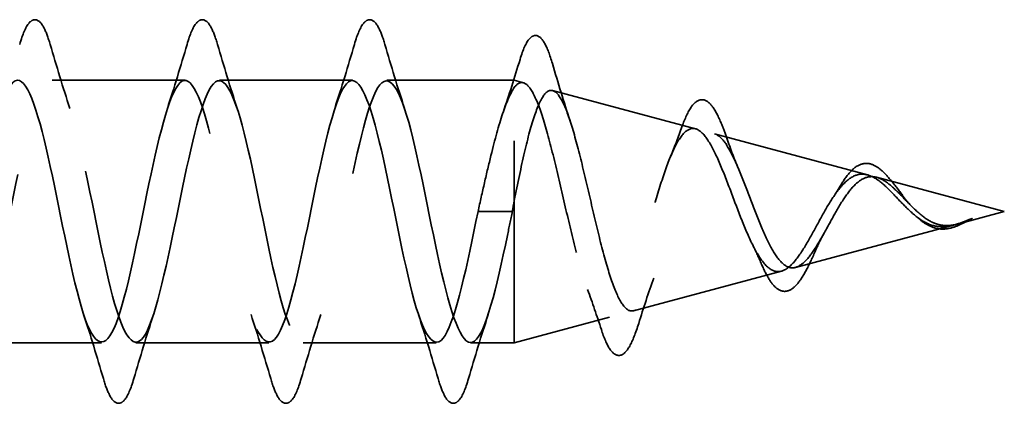
# Model space of a CAD drawing. Units: inches. Extents: x 0.6 to 33.4, y 0.6 to 21.4.
# Drawn here: x 7.1 to 7.6, y 11.6 to 11.8 of the extents above; entities that cross this region are included whole.
import ezdxf

# ---------------------------------------------------------------- set-up
doc = ezdxf.new("R2010")
doc.units = ezdxf.units.IN
doc.header["$LTSCALE"] = 2
doc.header["$MEASUREMENT"] = 0
doc.linetypes.add('DASHED', pattern=[0.2067, 0.1654, -0.0413])
doc.layers.add('Hidden (ANSI)', color=7, linetype='DASHED', lineweight=35)

msp = doc.modelspace()

# ---------------------------------------------------------------- linework, layer by layer
at = {"layer": 'Hidden (ANSI)', "ltscale": 0.062755}
for p, q in [((7.08516, 11.78633), (7.15116, 11.78633)), ((7.16816, 11.78633), (7.23416, 11.78633)), ((7.04366, 11.65633), (7.10966, 11.65633)), ((7.12666, 11.65633), (7.19266, 11.65633)), ((7.20966, 11.65633), (7.27566, 11.65633))]:
    msp.add_line(p, q, dxfattribs=at)
at = {"layer": 'Hidden (ANSI)', "ltscale": 0.060136}
msp.add_line((7.25116, 11.78633), (7.31441, 11.78633), dxfattribs=at)
at = {"layer": 'Hidden (ANSI)', "ltscale": 0.194373}
msp.add_line((7.31441, 11.65633), (7.31441, 11.78633), dxfattribs=at)
at = {"layer": 'Hidden (ANSI)', "ltscale": 0.004328}
msp.add_line((7.3189, 11.78513), (7.31441, 11.78633), dxfattribs=at)
at = {"layer": 'Hidden (ANSI)', "ltscale": 0.069707}
msp.add_line((7.40423, 11.7623), (7.33342, 11.78124), dxfattribs=at)
at = {"layer": 'Hidden (ANSI)', "ltscale": 0.074634}
msp.add_line((7.48955, 11.73948), (7.41374, 11.75976), dxfattribs=at)
at = {"layer": 'Hidden (ANSI)', "ltscale": 0.062337}
msp.add_line((7.55741, 11.72133), (7.49407, 11.73827), dxfattribs=at)
at = {"layer": 'Hidden (ANSI)', "ltscale": 0.028664}
for p, q in [((7.29641, 11.72133), (7.30394, 11.72133)), ((7.30588, 11.72133), (7.31341, 11.72133))]:
    msp.add_line(p, q, dxfattribs=at)
at = {"layer": 'Hidden (ANSI)', "ltscale": 0.002412}
msp.add_line((7.30394, 11.72133), (7.30588, 11.72133), dxfattribs=at)
at = {"layer": 'Hidden (ANSI)', "ltscale": 0.022741}
msp.add_line((7.55741, 11.72133), (7.53424, 11.71513), dxfattribs=at)
at = {"layer": 'Hidden (ANSI)', "ltscale": 0.077103}
msp.add_line((7.53222, 11.71459), (7.45391, 11.69364), dxfattribs=at)
at = {"layer": 'Hidden (ANSI)', "ltscale": 0.072171}
msp.add_line((7.44689, 11.69177), (7.37358, 11.67216), dxfattribs=at)
at = {"layer": 'Hidden (ANSI)', "ltscale": 0.046387}
msp.add_line((7.36156, 11.66894), (7.31441, 11.65633), dxfattribs=at)
at = {"layer": 'Hidden (ANSI)', "ltscale": 0.020614}
msp.add_line((7.29266, 11.65633), (7.31441, 11.65633), dxfattribs=at)
at = {"layer": 'Hidden (ANSI)', "ltscale": 0.090851}
for points in [[(7.0691, 11.80411), (7.07059, 11.80917), (7.07205, 11.81274), (7.07457, 11.81569), (7.07558, 11.81634), (7.07854, 11.8163), (7.07993, 11.81468), (7.08223, 11.8102), (7.08322, 11.80748), (7.08421, 11.80411)], [(7.1521, 11.80411), (7.15359, 11.80917), (7.15505, 11.81274), (7.15757, 11.81569), (7.15858, 11.81634), (7.16154, 11.8163), (7.16293, 11.81468), (7.16523, 11.8102), (7.16622, 11.80748), (7.16721, 11.80411)], [(7.2351, 11.80411), (7.23659, 11.80917), (7.23805, 11.81274), (7.24057, 11.81569), (7.24158, 11.81634), (7.24454, 11.8163), (7.24593, 11.81468), (7.24823, 11.8102), (7.24922, 11.80748), (7.25021, 11.80411)], [(7.12571, 11.63855), (7.12423, 11.63348), (7.12277, 11.62992), (7.12025, 11.62697), (7.11924, 11.62631), (7.11628, 11.62635), (7.11489, 11.62798), (7.11259, 11.63246), (7.11159, 11.63517), (7.1106, 11.63855)], [(7.20871, 11.63855), (7.20723, 11.63348), (7.20577, 11.62992), (7.20325, 11.62697), (7.20224, 11.62631), (7.19928, 11.62635), (7.19789, 11.62798), (7.19559, 11.63246), (7.19459, 11.63517), (7.1936, 11.63855)], [(7.29171, 11.63855), (7.29023, 11.63348), (7.28877, 11.62992), (7.28625, 11.62697), (7.28524, 11.62631), (7.28228, 11.62635), (7.28089, 11.62798), (7.27859, 11.63246), (7.27759, 11.63517), (7.2766, 11.63855)]]:
    msp.add_open_spline(points, degree=3, knots=[0, 0, 0, 0, 0.0806821, 0.0806821, 0.121378, 0.121378, 0.1881144, 0.1881144, 0.2418497, 0.2418497, 0.2418497, 0.2418497], dxfattribs=at)
at = {"layer": 'Hidden (ANSI)', "ltscale": 0.089652}
msp.add_open_spline([(7.31724, 11.79667), (7.31873, 11.80155), (7.3202, 11.80501), (7.32277, 11.80788), (7.32378, 11.80851), (7.32669, 11.80851), (7.32813, 11.80701), (7.33074, 11.80236), (7.33201, 11.79896), (7.33329, 11.79462)], degree=3, knots=[0, 0, 0, 0, 0.0765178, 0.0765178, 0.1147087, 0.1147087, 0.1766133, 0.1766133, 0.2385822, 0.2385822, 0.2385822, 0.2385822], dxfattribs=at)
at = {"layer": 'Hidden (ANSI)', "ltscale": 0.031888}
for points in [[(7.08421, 11.80411), (7.08734, 11.79342), (7.09057, 11.78276), (7.09398, 11.77235)], [(7.14233, 11.77235), (7.14575, 11.78276), (7.14897, 11.79342), (7.1521, 11.80411)], [(7.16721, 11.80411), (7.17034, 11.79342), (7.17357, 11.78276), (7.17698, 11.77235)], [(7.22533, 11.77235), (7.22875, 11.78276), (7.23197, 11.79342), (7.2351, 11.80411)], [(7.25021, 11.80411), (7.25334, 11.79342), (7.25657, 11.78276), (7.25998, 11.77235)], [(7.1106, 11.63855), (7.10747, 11.64924), (7.10425, 11.6599), (7.10083, 11.67031)], [(7.13548, 11.67031), (7.13207, 11.6599), (7.12884, 11.64924), (7.12571, 11.63855)], [(7.1936, 11.63855), (7.19047, 11.64924), (7.18725, 11.6599), (7.18383, 11.67031)], [(7.21848, 11.67031), (7.21507, 11.6599), (7.21184, 11.64924), (7.20871, 11.63855)], [(7.2766, 11.63855), (7.27347, 11.64924), (7.27025, 11.6599), (7.26683, 11.67031)], [(7.30148, 11.67031), (7.29807, 11.6599), (7.29484, 11.64924), (7.29171, 11.63855)]]:
    msp.add_open_spline(points, degree=3, dxfattribs=at)
at = {"layer": 'Hidden (ANSI)', "ltscale": 0.02659}
msp.add_open_spline([(7.30884, 11.77043), (7.31176, 11.77901), (7.31454, 11.78782), (7.31724, 11.79667)], degree=3, dxfattribs=at)
at = {"layer": 'Hidden (ANSI)', "ltscale": 0.028509}
msp.add_open_spline([(7.33329, 11.79462), (7.3361, 11.78507), (7.33899, 11.77554), (7.34206, 11.76625)], degree=3, dxfattribs=at)
at = {"layer": 'Hidden (ANSI)', "ltscale": 1.076982}
for points, knots in [([(7.29641, 11.72133), (7.29097, 11.69456), (7.28553, 11.66876), (7.28009, 11.65995), (7.27465, 11.65114), (7.26921, 11.65995), (7.26377, 11.68091), (7.25833, 11.70187), (7.25289, 11.73347), (7.24745, 11.75609), (7.24201, 11.7787), (7.23658, 11.7907), (7.23114, 11.78464), (7.2257, 11.77857), (7.22026, 11.75487), (7.21482, 11.72826), (7.20938, 11.70165), (7.20394, 11.67404), (7.1985, 11.66258), (7.19306, 11.65113), (7.18762, 11.65665), (7.18218, 11.67571), (7.17674, 11.69478), (7.1713, 11.72602), (7.16586, 11.75004), (7.16043, 11.77405), (7.15499, 11.7891), (7.14955, 11.78585), (7.14411, 11.78259), (7.13867, 11.76126), (7.13323, 11.73511), (7.12779, 11.70895), (7.12235, 11.67985), (7.11691, 11.66588), (7.11147, 11.65191), (7.10603, 11.65408), (7.10059, 11.67104), (7.09515, 11.688), (7.08971, 11.71852), (7.08428, 11.74366), (7.07884, 11.76879), (7.0734, 11.78673), (7.06796, 11.78632), (7.06252, 11.78592), (7.05708, 11.7672), (7.05164, 11.7418), (7.0462, 11.7164), (7.04076, 11.68614), (7.03532, 11.66982), (7.02988, 11.65349), (7.02444, 11.65228), (7.019, 11.66694), (7.01356, 11.68159), (7.00813, 11.71105), (7.00269, 11.73702), (6.99725, 11.76299), (6.99181, 11.7836), (6.98637, 11.78606), (6.98093, 11.78851), (6.97549, 11.77262), (6.97005, 11.74826), (6.96461, 11.7239), (6.95917, 11.69283), (6.95373, 11.67434), (6.94829, 11.65584), (6.94285, 11.65127), (6.93741, 11.66345), (6.93198, 11.67563), (6.92654, 11.70369), (6.9211, 11.73021), (6.91566, 11.75672), (6.91022, 11.77977), (6.90478, 11.78505), (6.89934, 11.79033), (6.8939, 11.77745), (6.88846, 11.75441), (6.88302, 11.73137), (6.87758, 11.69984), (6.87214, 11.67939), (6.8667, 11.65894), (6.86127, 11.65106), (6.85583, 11.66063), (6.85039, 11.6702), (6.84495, 11.69654), (6.83951, 11.72329), (6.83407, 11.75005), (6.82863, 11.77528), (6.82319, 11.78332), (6.81775, 11.79137), (6.81231, 11.78164), (6.80687, 11.76019), (6.80143, 11.73873), (6.79599, 11.7071), (6.79055, 11.68492), (6.78512, 11.66275), (6.77968, 11.65164), (6.77424, 11.6585), (6.7688, 11.66535), (6.76336, 11.68967), (6.75792, 11.71636), (6.75248, 11.74304), (6.74704, 11.77017), (6.7416, 11.78089), (6.73616, 11.79161), (6.73072, 11.78515), (6.72528, 11.76552), (6.71984, 11.74589), (6.7144, 11.71452), (6.70897, 11.69087), (6.70353, 11.66723), (6.69809, 11.65302), (6.69265, 11.65708), (6.68721, 11.66114), (6.68177, 11.68316), (6.67633, 11.70948), (6.67552, 11.71338), (6.67471, 11.71736), (6.67391, 11.72133)], [-47.12389, -47.12389, -47.12389, -47.12389, -45.888613, -45.888613, -45.888613, -44.653336, -44.653336, -44.653336, -43.418059, -43.418059, -43.418059, -42.182782, -42.182782, -42.182782, -40.947505, -40.947505, -40.947505, -39.712228, -39.712228, -39.712228, -38.476951, -38.476951, -38.476951, -37.241674, -37.241674, -37.241674, -36.006397, -36.006397, -36.006397, -34.77112, -34.77112, -34.77112, -33.535843, -33.535843, -33.535843, -32.300566, -32.300566, -32.300566, -31.06529, -31.06529, -31.06529, -29.830013, -29.830013, -29.830013, -28.594736, -28.594736, -28.594736, -27.359459, -27.359459, -27.359459, -26.124182, -26.124182, -26.124182, -24.888905, -24.888905, -24.888905, -23.653628, -23.653628, -23.653628, -22.418351, -22.418351, -22.418351, -21.183074, -21.183074, -21.183074, -19.947797, -19.947797, -19.947797, -18.71252, -18.71252, -18.71252, -17.477243, -17.477243, -17.477243, -16.241966, -16.241966, -16.241966, -15.006689, -15.006689, -15.006689, -13.771412, -13.771412, -13.771412, -12.536135, -12.536135, -12.536135, -11.300858, -11.300858, -11.300858, -10.065581, -10.065581, -10.065581, -8.830305, -8.830305, -8.830305, -7.595028, -7.595028, -7.595028, -6.359751, -6.359751, -6.359751, -5.124474, -5.124474, -5.124474, -3.889197, -3.889197, -3.889197, -2.65392, -2.65392, -2.65392, -1.418643, -1.418643, -1.418643, -0.183366, -0.183366, -0.183366, 0, 0, 0, 0]), ([(6.69091, 11.72133), (6.69635, 11.69456), (6.70179, 11.66876), (6.70723, 11.65995), (6.71266, 11.65114), (6.7181, 11.65995), (6.72354, 11.68091), (6.72898, 11.70187), (6.73442, 11.73347), (6.73986, 11.75609), (6.7453, 11.7787), (6.75074, 11.7907), (6.75618, 11.78464), (6.76162, 11.77857), (6.76706, 11.75487), (6.7725, 11.72826), (6.77794, 11.70165), (6.78338, 11.67404), (6.78881, 11.66258), (6.79425, 11.65113), (6.79969, 11.65665), (6.80513, 11.67571), (6.81057, 11.69478), (6.81601, 11.72602), (6.82145, 11.75004), (6.82689, 11.77405), (6.83233, 11.7891), (6.83777, 11.78585), (6.84321, 11.78259), (6.84865, 11.76126), (6.85409, 11.73511), (6.85952, 11.70895), (6.86496, 11.67985), (6.8704, 11.66588), (6.87584, 11.65191), (6.88128, 11.65408), (6.88672, 11.67104), (6.89216, 11.688), (6.8976, 11.71852), (6.90304, 11.74366), (6.90848, 11.76879), (6.91392, 11.78673), (6.91936, 11.78632), (6.9248, 11.78592), (6.93024, 11.7672), (6.93567, 11.7418), (6.94111, 11.7164), (6.94655, 11.68614), (6.95199, 11.66982), (6.95743, 11.65349), (6.96287, 11.65228), (6.96831, 11.66694), (6.97375, 11.68159), (6.97919, 11.71105), (6.98463, 11.73702), (6.99007, 11.76299), (6.99551, 11.7836), (7.00095, 11.78606), (7.00639, 11.78851), (7.01182, 11.77262), (7.01726, 11.74826), (7.0227, 11.7239), (7.02814, 11.69283), (7.03358, 11.67434), (7.03902, 11.65584), (7.04446, 11.65127), (7.0499, 11.66345), (7.05534, 11.67563), (7.06078, 11.70369), (7.06622, 11.73021), (7.07166, 11.75672), (7.0771, 11.77977), (7.08254, 11.78505), (7.08797, 11.79033), (7.09341, 11.77745), (7.09885, 11.75441), (7.10429, 11.73137), (7.10973, 11.69984), (7.11517, 11.67939), (7.12061, 11.65894), (7.12605, 11.65106), (7.13149, 11.66063), (7.13693, 11.6702), (7.14237, 11.69654), (7.14781, 11.72329), (7.15325, 11.75005), (7.15869, 11.77528), (7.16412, 11.78332), (7.16956, 11.79137), (7.175, 11.78164), (7.18044, 11.76019), (7.18588, 11.73873), (7.19132, 11.7071), (7.19676, 11.68492), (7.2022, 11.66275), (7.20764, 11.65164), (7.21308, 11.6585), (7.21852, 11.66535), (7.22396, 11.68967), (7.2294, 11.71636), (7.23484, 11.74304), (7.24027, 11.77017), (7.24571, 11.78089), (7.25115, 11.79161), (7.25659, 11.78515), (7.26203, 11.76552), (7.26747, 11.74589), (7.27291, 11.71452), (7.27835, 11.69087), (7.28379, 11.66723), (7.28923, 11.65302), (7.29467, 11.65708), (7.30011, 11.66114), (7.30555, 11.68316), (7.31099, 11.70948), (7.31179, 11.71338), (7.3126, 11.71736), (7.31341, 11.72133)], [0, 0, 0, 0, 1.235277, 1.235277, 1.235277, 2.470554, 2.470554, 2.470554, 3.705831, 3.705831, 3.705831, 4.941108, 4.941108, 4.941108, 6.176385, 6.176385, 6.176385, 7.411662, 7.411662, 7.411662, 8.646939, 8.646939, 8.646939, 9.882216, 9.882216, 9.882216, 11.117493, 11.117493, 11.117493, 12.352769, 12.352769, 12.352769, 13.588046, 13.588046, 13.588046, 14.823323, 14.823323, 14.823323, 16.0586, 16.0586, 16.0586, 17.293877, 17.293877, 17.293877, 18.529154, 18.529154, 18.529154, 19.764431, 19.764431, 19.764431, 20.999708, 20.999708, 20.999708, 22.234985, 22.234985, 22.234985, 23.470262, 23.470262, 23.470262, 24.705539, 24.705539, 24.705539, 25.940816, 25.940816, 25.940816, 27.176093, 27.176093, 27.176093, 28.41137, 28.41137, 28.41137, 29.646647, 29.646647, 29.646647, 30.881924, 30.881924, 30.881924, 32.117201, 32.117201, 32.117201, 33.352478, 33.352478, 33.352478, 34.587754, 34.587754, 34.587754, 35.823031, 35.823031, 35.823031, 37.058308, 37.058308, 37.058308, 38.293585, 38.293585, 38.293585, 39.528862, 39.528862, 39.528862, 40.764139, 40.764139, 40.764139, 41.999416, 41.999416, 41.999416, 43.234693, 43.234693, 43.234693, 44.46997, 44.46997, 44.46997, 45.705247, 45.705247, 45.705247, 46.940524, 46.940524, 46.940524, 47.12389, 47.12389, 47.12389, 47.12389])]:
    msp.add_open_spline(points, degree=3, knots=knots, dxfattribs=at)
at = {"layer": 'Hidden (ANSI)', "ltscale": 0.078553}
msp.add_open_spline([(7.31441, 11.78281), (7.31247, 11.77999), (7.31055, 11.77556), (7.30668, 11.76399), (7.30476, 11.75697), (7.30175, 11.7448), (7.30069, 11.74025), (7.29854, 11.7309), (7.29748, 11.72612), (7.29641, 11.72133)], degree=3, knots=[0, 0, 0, 0, 0.0677224, 0.0677224, 0.1354447, 0.1354447, 0.1728709, 0.1728709, 0.210297, 0.210297, 0.210297, 0.210297], dxfattribs=at)
at = {"layer": 'Hidden (ANSI)', "ltscale": 0.504207}
msp.add_open_spline([(7.46822, 11.72133), (7.46619, 11.71776), (7.46424, 11.71409), (7.4603, 11.70696), (7.45837, 11.7036), (7.45447, 11.69779), (7.45255, 11.69544), (7.44869, 11.69223), (7.44679, 11.69145), (7.44296, 11.69167), (7.44107, 11.69273), (7.43727, 11.69662), (7.43539, 11.69947), (7.43161, 11.70659), (7.42974, 11.71083), (7.42598, 11.72012), (7.42412, 11.72508), (7.42038, 11.735), (7.41853, 11.73984), (7.4148, 11.74867), (7.41296, 11.75251), (7.40924, 11.75859), (7.40741, 11.76071), (7.4037, 11.7628), (7.40188, 11.76269), (7.39818, 11.76017), (7.39636, 11.75772), (7.39268, 11.75074), (7.39086, 11.74623), (7.38718, 11.7357), (7.38537, 11.72977), (7.3817, 11.71728), (7.37989, 11.71085), (7.37623, 11.69839), (7.37443, 11.69251), (7.37078, 11.68218), (7.36897, 11.67787), (7.36533, 11.67149), (7.36352, 11.66955), (7.35989, 11.66841), (7.35809, 11.66929), (7.35445, 11.67384), (7.35266, 11.67753), (7.34903, 11.68731), (7.34723, 11.69335), (7.34361, 11.70701), (7.34182, 11.71453), (7.3382, 11.73004), (7.33641, 11.73788), (7.33279, 11.7528), (7.331, 11.75971), (7.32739, 11.77159), (7.3256, 11.7764), (7.32223, 11.78274), (7.32067, 11.78453), (7.31753, 11.7856), (7.31597, 11.78483), (7.31441, 11.78281)], degree=3, knots=[0, 0, 0, 0, 0.031531, 0.031531, 0.06418, 0.06418, 0.097979, 0.097979, 0.132949, 0.132949, 0.169112, 0.169112, 0.206483, 0.206483, 0.245078, 0.245078, 0.284906, 0.284906, 0.32598, 0.32598, 0.368307, 0.368307, 0.411896, 0.411896, 0.456752, 0.456752, 0.502882, 0.502882, 0.550291, 0.550291, 0.598982, 0.598982, 0.648961, 0.648961, 0.700231, 0.700231, 0.752794, 0.752794, 0.806655, 0.806655, 0.861814, 0.861814, 0.918275, 0.918275, 0.976039, 0.976039, 1.035109, 1.035109, 1.095486, 1.095486, 1.157171, 1.157171, 1.220166, 1.220166, 1.276152, 1.276152, 1.333184, 1.333184, 1.333184, 1.333184], dxfattribs=at)
at = {"layer": 'Hidden (ANSI)', "ltscale": 0.544082}
msp.add_open_spline([(7.31441, 11.72678), (7.31608, 11.73523), (7.31776, 11.74337), (7.32114, 11.7579), (7.32282, 11.76418), (7.32621, 11.77406), (7.32788, 11.7776), (7.33127, 11.78149), (7.33295, 11.78186), (7.33635, 11.77941), (7.33803, 11.77668), (7.34142, 11.76854), (7.3431, 11.76326), (7.3465, 11.75093), (7.34818, 11.74403), (7.35159, 11.72958), (7.35327, 11.7222), (7.35668, 11.70798), (7.35836, 11.70128), (7.36177, 11.68948), (7.36346, 11.68447), (7.36687, 11.67681), (7.36856, 11.6742), (7.37198, 11.67168), (7.37367, 11.67174), (7.3771, 11.67451), (7.37879, 11.67711), (7.38222, 11.68446), (7.38392, 11.68907), (7.38735, 11.6996), (7.38905, 11.70539), (7.39249, 11.71728), (7.39419, 11.72326), (7.39764, 11.73456), (7.39935, 11.73977), (7.4028, 11.7487), (7.40451, 11.75236), (7.40797, 11.75764), (7.40969, 11.75925), (7.41316, 11.76023), (7.41488, 11.75965), (7.41836, 11.75643), (7.42008, 11.75389), (7.42357, 11.74727), (7.4253, 11.74331), (7.42881, 11.73458), (7.43054, 11.72994), (7.43406, 11.72068), (7.4358, 11.71618), (7.43934, 11.70798), (7.44109, 11.70435), (7.44464, 11.69851), (7.44639, 11.69632), (7.44996, 11.69367), (7.45173, 11.69318), (7.45533, 11.69393), (7.45711, 11.6951), (7.46072, 11.69885), (7.46252, 11.70135), (7.46595, 11.70685), (7.46754, 11.70968), (7.47076, 11.71552), (7.47235, 11.71846), (7.47399, 11.72133)], degree=3, knots=[0, 0, 0, 0, 0.066246, 0.066246, 0.131227, 0.131227, 0.194944, 0.194944, 0.257398, 0.257398, 0.318591, 0.318591, 0.378522, 0.378522, 0.437194, 0.437194, 0.494607, 0.494607, 0.550763, 0.550763, 0.605663, 0.605663, 0.659308, 0.659308, 0.711702, 0.711702, 0.762845, 0.762845, 0.81274, 0.81274, 0.86139, 0.86139, 0.908797, 0.908797, 0.954964, 0.954964, 0.999896, 0.999896, 1.043597, 1.043597, 1.08607, 1.08607, 1.127321, 1.127321, 1.167356, 1.167356, 1.206182, 1.206182, 1.243806, 1.243806, 1.280237, 1.280237, 1.315486, 1.315486, 1.349566, 1.349566, 1.382489, 1.382489, 1.414274, 1.414274, 1.441254, 1.441254, 1.467158, 1.467158, 1.467158, 1.467158], dxfattribs=at)
at = {"layer": 'Hidden (ANSI)', "ltscale": 0.081692}
msp.add_open_spline([(7.39754, 11.76326), (7.39904, 11.76745), (7.40058, 11.77081), (7.40378, 11.7754), (7.40562, 11.77681), (7.40937, 11.77666), (7.41098, 11.77548), (7.41394, 11.77166), (7.41538, 11.76893), (7.41768, 11.7635), (7.41853, 11.76123), (7.4194, 11.75876)], degree=3, knots=[0, 0, 0, 0, 0.0513584, 0.0513584, 0.1022355, 0.1022355, 0.1471242, 0.1471242, 0.1912902, 0.1912902, 0.2172514, 0.2172514, 0.2172514, 0.2172514], dxfattribs=at)
at = {"layer": 'Hidden (ANSI)', "ltscale": 0.01577}
msp.add_open_spline([(7.39193, 11.74866), (7.39388, 11.75334), (7.39574, 11.75825), (7.39754, 11.76326)], degree=3, dxfattribs=at)
at = {"layer": 'Hidden (ANSI)', "ltscale": 0.017258}
msp.add_open_spline([(7.4194, 11.75876), (7.42132, 11.75323), (7.42334, 11.7478), (7.42549, 11.74274)], degree=3, dxfattribs=at)
at = {"layer": 'Hidden (ANSI)', "ltscale": 0.060472}
msp.add_open_spline([(7.47606, 11.73393), (7.47766, 11.73671), (7.47933, 11.73914), (7.48275, 11.74281), (7.48455, 11.74413), (7.48814, 11.74533), (7.48995, 11.7453), (7.49331, 11.74413), (7.49491, 11.74311), (7.49819, 11.74024), (7.49992, 11.73834), (7.50334, 11.73413), (7.50508, 11.7318), (7.50752, 11.72855), (7.5082, 11.72765), (7.50889, 11.72676)], degree=3, knots=[0, 0, 0, 0, 0.0287141, 0.0287141, 0.0566121, 0.0566121, 0.082355, 0.082355, 0.105556, 0.105556, 0.1295507, 0.1295507, 0.1522439, 0.1522439, 0.1608311, 0.1608311, 0.1608311, 0.1608311], dxfattribs=at)
at = {"layer": 'Hidden (ANSI)', "ltscale": 0.089656}
msp.add_open_spline([(7.52795, 11.71383), (7.52514, 11.71362), (7.52251, 11.71405), (7.51728, 11.71624), (7.51484, 11.71791), (7.50995, 11.72207), (7.50764, 11.72445), (7.50301, 11.7293), (7.50079, 11.73167), (7.49634, 11.73579), (7.49419, 11.73744), (7.48989, 11.7396), (7.4878, 11.74003), (7.4836, 11.73946), (7.48156, 11.73843), (7.4776, 11.73513), (7.47573, 11.73295), (7.47194, 11.72766), (7.47007, 11.72458), (7.46822, 11.72133)], degree=3, knots=[0, 0, 0, 0, 0.0254212, 0.0254212, 0.050616, 0.050616, 0.0759961, 0.0759961, 0.1018445, 0.1018445, 0.1283557, 0.1283557, 0.1556669, 0.1556669, 0.1838774, 0.1838774, 0.2109707, 0.2109707, 0.2393812, 0.2393812, 0.2393812, 0.2393812], dxfattribs=at)
at = {"layer": 'Hidden (ANSI)', "ltscale": 0.006235}
msp.add_open_spline([(7.47337, 11.72965), (7.47429, 11.73097), (7.47519, 11.73241), (7.47606, 11.73393)], degree=3, dxfattribs=at)
at = {"layer": 'Hidden (ANSI)', "ltscale": 0.083957}
msp.add_open_spline([(7.47399, 11.72133), (7.47581, 11.72451), (7.47766, 11.72752), (7.48142, 11.73264), (7.48328, 11.73472), (7.4871, 11.73761), (7.48899, 11.73843), (7.49288, 11.73872), (7.4948, 11.73823), (7.49877, 11.73612), (7.50074, 11.73457), (7.50482, 11.73079), (7.50684, 11.72865), (7.51105, 11.72429), (7.51314, 11.72216), (7.51752, 11.71843), (7.5197, 11.71691), (7.52336, 11.71526), (7.52472, 11.71483), (7.52747, 11.71436), (7.52882, 11.7143), (7.53022, 11.71441)], degree=3, knots=[0, 0, 0, 0, 0.0281855, 0.0281855, 0.0553562, 0.0553562, 0.0815558, 0.0815558, 0.1068402, 0.1068402, 0.1312819, 0.1312819, 0.1549776, 0.1549776, 0.1780585, 0.1780585, 0.2007077, 0.2007077, 0.2138949, 0.2138949, 0.226602, 0.226602, 0.226602, 0.226602], dxfattribs=at)
at = {"layer": 'Hidden (ANSI)', "ltscale": 0.005187}
msp.add_open_spline([(7.31341, 11.72133), (7.31374, 11.72315), (7.31407, 11.72497), (7.31441, 11.72678)], degree=3, dxfattribs=at)
at = {"layer": 'Hidden (ANSI)', "ltscale": 0.004115}
msp.add_open_spline([(7.50889, 11.72676), (7.50951, 11.72596), (7.51015, 11.72522), (7.51079, 11.72458)], degree=3, dxfattribs=at)
at = {"layer": 'Hidden (ANSI)', "ltscale": 0.001758}
msp.add_open_spline([(7.51452, 11.71822), (7.51424, 11.71848), (7.51395, 11.71872), (7.51366, 11.71895)], degree=3, dxfattribs=at)
at = {"layer": 'Hidden (ANSI)', "ltscale": 0.018237}
msp.add_open_spline([(7.52917, 11.7128), (7.52722, 11.7125), (7.52529, 11.71258), (7.52161, 11.71351), (7.51981, 11.71434), (7.51688, 11.71624), (7.51568, 11.71718), (7.51452, 11.71822)], degree=3, knots=[0, 0, 0, 0, 0.01843057, 0.01843057, 0.03607115, 0.03607115, 0.04873514, 0.04873514, 0.04873514, 0.04873514], dxfattribs=at)
at = {"layer": 'Hidden (ANSI)', "ltscale": 0.013567}
msp.add_open_spline([(7.54134, 11.71773), (7.53937, 11.71675), (7.53742, 11.71572), (7.53372, 11.71404), (7.53192, 11.71337), (7.52984, 11.71292), (7.5295, 11.71286), (7.52917, 11.7128)], degree=3, knots=[0, 0, 0, 0, 0.0167751, 0.0167751, 0.033169, 0.033169, 0.03632094, 0.03632094, 0.03632094, 0.03632094], dxfattribs=at)
at = {"layer": 'Hidden (ANSI)', "ltscale": 0.007962}
msp.add_open_spline([(7.53022, 11.71441), (7.53123, 11.71449), (7.53224, 11.71465), (7.5347, 11.71522), (7.53613, 11.71567), (7.5376, 11.71621)], degree=3, knots=[0, 0, 0, 0, 0.00904642, 0.00904642, 0.02157431, 0.02157431, 0.02157431, 0.02157431], dxfattribs=at)
at = {"layer": 'Hidden (ANSI)', "ltscale": 0.014821}
msp.add_open_spline([(7.5376, 11.71621), (7.53925, 11.71682), (7.54053, 11.71736), (7.54119, 11.71766), (7.5413, 11.71771), (7.5414, 11.71777), (7.54143, 11.71778), (7.54146, 11.7178), (7.54146, 11.7178), (7.54147, 11.71781), (7.54147, 11.71781), (7.54147, 11.71781), (7.54147, 11.71782), (7.54147, 11.71782), (7.54147, 11.71782), (7.54147, 11.71782), (7.54147, 11.71782), (7.54147, 11.71782), (7.54146, 11.71782), (7.54146, 11.71782), (7.54145, 11.71782), (7.54143, 11.71782), (7.54141, 11.71781), (7.54128, 11.71778), (7.54106, 11.7177), (7.54066, 11.71757), (7.54026, 11.71742), (7.53922, 11.71703), (7.53862, 11.71679), (7.53574, 11.71569), (7.53349, 11.71486), (7.53122, 11.71434)], degree=3, knots=[0, 0, 0, 0, 0.0139701, 0.0139701, 0.016358, 0.016358, 0.0171264, 0.0171264, 0.0175998, 0.0175998, 0.017736, 0.017736, 0.0178181, 0.0178181, 0.0178858, 0.0178858, 0.0179589, 0.0179589, 0.0180763, 0.0180763, 0.018337, 0.018337, 0.019161, 0.019161, 0.0243992, 0.0243992, 0.0449932, 0.0449932, 0.072131, 0.072131, 0.1773839, 0.1773839, 0.1773839, 0.1773839], dxfattribs=at)
at = {"layer": 'Hidden (ANSI)', "ltscale": 0.010901}
msp.add_open_spline([(7.46788, 11.71031), (7.46637, 11.70762), (7.46493, 11.70461), (7.46355, 11.70145)], degree=3, dxfattribs=at)
at = {"layer": 'Hidden (ANSI)', "ltscale": 0.003543}
msp.add_open_spline([(7.53122, 11.71434), (7.53069, 11.71422), (7.53016, 11.71412), (7.52907, 11.71394), (7.52851, 11.71388), (7.52795, 11.71383)], degree=3, knots=[0, 0, 0, 0, 0.004657797, 0.004657797, 0.00972162, 0.00972162, 0.00972162, 0.00972162], dxfattribs=at)
at = {"layer": 'Hidden (ANSI)', "ltscale": 0.010974}
msp.add_open_spline([(7.43707, 11.6951), (7.4357, 11.69834), (7.43428, 11.70146), (7.43281, 11.70437)], degree=3, dxfattribs=at)
at = {"layer": 'Hidden (ANSI)', "ltscale": 0.073601}
msp.add_open_spline([(7.46355, 11.70145), (7.46204, 11.69799), (7.46054, 11.69479), (7.45761, 11.68937), (7.45615, 11.6871), (7.45315, 11.6836), (7.45156, 11.6824), (7.44822, 11.6815), (7.44645, 11.68191), (7.44346, 11.68403), (7.44214, 11.68559), (7.43957, 11.68965), (7.4383, 11.69219), (7.43707, 11.6951)], degree=3, knots=[0, 0, 0, 0, 0.03175, 0.03175, 0.0637529, 0.0637529, 0.0978853, 0.0978853, 0.1324233, 0.1324233, 0.1638915, 0.1638915, 0.1958248, 0.1958248, 0.1958248, 0.1958248], dxfattribs=at)
at = {"layer": 'Hidden (ANSI)', "ltscale": 0.023076}
msp.add_open_spline([(7.38358, 11.68836), (7.38094, 11.68108), (7.37846, 11.67349), (7.37608, 11.66585)], degree=3, dxfattribs=at)
at = {"layer": 'Hidden (ANSI)', "ltscale": 0.020481}
msp.add_open_spline([(7.35756, 11.66283), (7.35538, 11.66955), (7.35313, 11.6762), (7.35076, 11.68263)], degree=3, dxfattribs=at)
at = {"layer": 'Hidden (ANSI)', "ltscale": 0.086584}
msp.add_open_spline([(7.37608, 11.66585), (7.3746, 11.66112), (7.37312, 11.65733), (7.37013, 11.65201), (7.36856, 11.6503), (7.36475, 11.64984), (7.36304, 11.65121), (7.36021, 11.65559), (7.35887, 11.65878), (7.35756, 11.66283)], degree=3, knots=[0, 0, 0, 0, 0.0581593, 0.0581593, 0.1169296, 0.1169296, 0.1740838, 0.1740838, 0.2302453, 0.2302453, 0.2302453, 0.2302453], dxfattribs=at)

doc.saveas('drawing.dxf')
